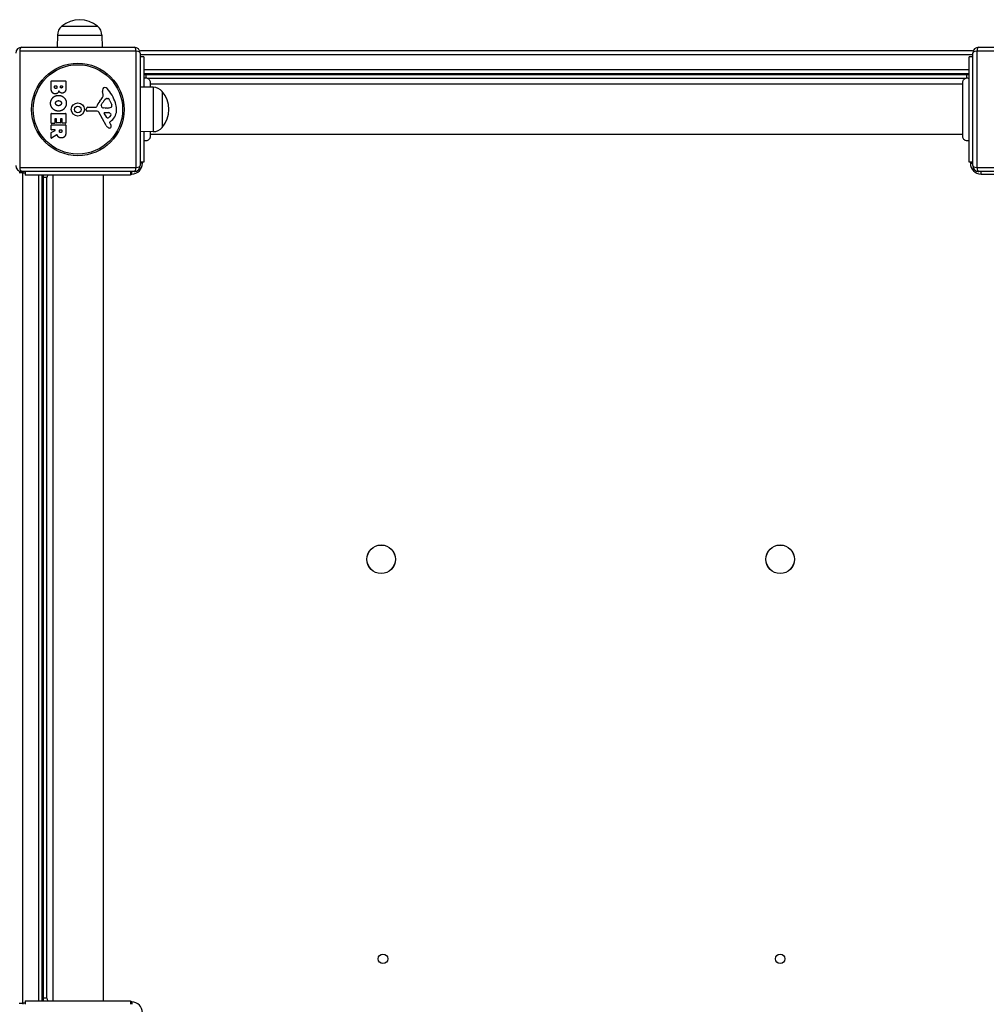
# Model space of a CAD drawing. Units: millimetres. Extents: x -3892 to 4037, y -4619 to 4904.
# Drawn here: x 885 to 1693, y -1480 to -657 of the extents above; entities that cross this region are included whole.
import ezdxf

# ---------------------------------------------------------------- set-up
doc = ezdxf.new("R2010")
doc.units = ezdxf.units.MM
doc.header["$LTSCALE"] = 100
doc.layers.add('SW_Toestellen', color=2, linetype='Continuous')

msp = doc.modelspace()

# ---------------------------------------------------------------- linework, layer by layer
at = {"layer": 'SW_Toestellen'}
for p, q in [((919.75, -662.57), (949.75, -662.57)), ((919.75, -662.57), (949.75, -662.57)), ((916.17, -670.07), (916.03, -680.07)), ((916.17, -670.07), (953.33, -670.07)), ((953.33, -670.07), (953.47, -680.07)), ((886.25, -680.07), (980.25, -680.07)), ((1680.25, -683.07), (986.25, -683.07)), ((1686.25, -680.07), (1780.25, -680.07)), ((981.91, -683.41), (884.6, -683.41)), ((884.6, -683.41), (884.6, -780.72)), ((981.91, -780.72), (981.91, -683.41)), ((985.25, -685.07), (985.25, -779.07)), ((985.25, -686.07), (1681.25, -686.07)), ((985.25, -686.07), (1681.25, -686.07)), ((988.25, -688.07), (985.25, -688.07)), ((988.25, -688.07), (988.25, -713.38)), ((1678.25, -776.07), (1678.25, -688.07)), ((1681.25, -688.07), (1678.25, -688.07)), ((1681.25, -779.07), (1681.25, -685.07)), ((1684.6, -683.41), (1684.6, -780.72)), ((1781.91, -683.41), (1684.6, -683.41)), ((1678.25, -699.07), (988.25, -699.07)), ((1678.25, -699.07), (988.25, -699.07)), ((988.25, -702.07), (1678.25, -702.07)), ((989.25, -702.07), (989.25, -703.15)), ((1676.25, -703.07), (990.25, -703.07)), ((990.25, -705.72), (990.25, -703.07)), ((991.48, -706.07), (1675.02, -706.07)), ((1676.25, -705.72), (1676.25, -703.07)), ((1677.25, -703.15), (1677.25, -702.07)), ((910.86, -714.17), (910.86, -708.46)), ((911.06, -708.26), (922.95, -708.26)), ((913.77, -713.57), (913.77, -712.68)), ((913.97, -712.48), (915.53, -712.48)), ((915.73, -712.68), (915.73, -713.5)), ((918.58, -713.32), (918.58, -712.66)), ((918.78, -712.46), (920.05, -712.46)), ((920.25, -712.66), (920.25, -713.25)), ((923.15, -708.46), (923.15, -714.87)), ((996.25, -713.49), (985.25, -713.33)), ((993.62, -709.45), (993.62, -713.45)), ((1672.89, -711.07), (993.62, -711.07)), ((996.25, -713.49), (996.25, -750.65)), ((954.26, -719.49), (953.87, -716.99)), ((957.68, -722.98), (958.44, -722.98)), ((1003.75, -717.07), (1003.75, -747.07)), ((1003.75, -717.07), (1003.75, -747.07)), ((940.15, -732.64), (940.32, -731.35)), ((941.51, -730.3), (948.25, -730.3)), ((952.77, -728.55), (953.64, -726.97)), ((956.35, -730.92), (954.79, -730.81)), ((957.8, -730.93), (956.56, -730.93)), ((960.06, -724.8), (961.49, -728.21)), ((910.86, -743.57), (910.86, -735.6)), ((911.06, -735.4), (922.95, -735.4)), ((914.06, -740.02), (914.06, -743.57)), ((915.24, -739.82), (914.26, -739.82)), ((915.44, -743.03), (915.44, -740.02)), ((918.64, -740.02), (918.64, -743.03)), ((919.77, -739.82), (918.84, -739.82)), ((919.97, -743.45), (919.97, -740.02)), ((923.15, -735.6), (923.15, -743.45)), ((949.4, -733.6), (941.05, -733.66)), ((956.8, -745.44), (950.73, -734.38)), ((957.39, -738.8), (955.18, -735.34)), ((955.59, -734.62), (958.44, -734.7)), ((910.86, -749.05), (910.86, -745.19)), ((913.86, -743.77), (911.06, -743.77)), ((911.06, -744.99), (922.95, -744.99)), ((918.44, -743.23), (915.64, -743.23)), ((922.95, -743.65), (920.17, -743.65)), ((923.15, -745.19), (923.15, -751.33)), ((959.74, -743.08), (960.25, -744.02)), ((961.36, -741.34), (959.83, -742.59)), ((910.86, -756.02), (910.86, -751.59)), ((910.97, -751.41), (914.28, -749.62)), ((914.19, -749.25), (911.06, -749.25)), ((915.72, -753.45), (911.17, -756.2)), ((917.74, -750.26), (917.74, -749.45)), ((917.94, -749.25), (919.66, -749.25)), ((919.86, -749.45), (919.86, -750.19)), ((996.25, -750.65), (985.25, -750.81)), ((988.25, -750.76), (988.25, -776.07)), ((1672.89, -753.07), (993.62, -753.07)), ((884.6, -780.72), (981.91, -780.72)), ((988.25, -776.07), (985.25, -776.07)), ((987.25, -777.07), (985.25, -777.07)), ((987.25, -777.07), (987.25, -776.07)), ((1681.25, -776.07), (1678.25, -776.07)), ((1679.25, -776.07), (1679.25, -777.07)), ((1679.25, -777.07), (1681.25, -777.07)), ((1684.6, -780.72), (1781.91, -780.72)), ((887.25, -785.07), (884.25, -785.07)), ((980.25, -784.07), (886.25, -784.07)), ((887.25, -784.07), (887.25, -785.07)), ((887.25, -784.07), (887.25, -785.07)), ((887.25, -1479.07), (887.25, -785.07)), ((887.25, -785.07), (889.25, -785.07)), ((887.25, -1479.07), (887.25, -785.07)), ((889.25, -784.07), (889.25, -787.07)), ((977.25, -787.07), (889.25, -787.07)), ((900.25, -787.07), (900.25, -1477.07)), ((900.25, -787.07), (900.25, -1477.07)), ((903.25, -1477.07), (903.25, -787.07)), ((904.34, -788.07), (903.25, -788.07)), ((904.25, -789.07), (904.25, -1475.07)), ((907.25, -789.07), (904.25, -789.07)), ((907.25, -1475.07), (907.25, -789.07)), ((912.25, -787.07), (912.25, -1477.07)), ((954.25, -787.07), (954.25, -1477.07)), ((977.25, -784.07), (977.25, -787.07)), ((977.25, -786.07), (978.25, -786.07)), ((978.25, -786.07), (978.25, -784.07)), ((1780.25, -784.07), (1686.25, -784.07)), ((1688.25, -786.07), (1688.25, -784.07)), ((1688.25, -786.07), (1763.78, -786.07)), ((903.25, -900.57), (904.25, -900.57)), ((903.25, -908.57), (904.25, -908.57)), ((903.25, -965.57), (904.25, -965.57)), ((903.25, -973.57), (904.25, -973.57)), ((903.25, -1030.57), (904.25, -1030.57)), ((903.25, -1038.57), (904.25, -1038.57)), ((903.25, -1095.57), (904.25, -1095.57)), ((903.25, -1103.57), (904.25, -1103.57)), ((904.25, -1127.07), (903.25, -1127.07)), ((904.25, -1137.07), (903.25, -1137.07)), ((903.25, -1160.57), (904.25, -1160.57)), ((903.25, -1168.57), (904.25, -1168.57)), ((903.25, -1225.57), (904.25, -1225.57)), ((903.25, -1233.57), (904.25, -1233.57)), ((903.25, -1290.57), (904.25, -1290.57)), ((903.25, -1298.57), (904.25, -1298.57)), ((903.25, -1355.57), (904.25, -1355.57)), ((903.25, -1363.57), (904.25, -1363.57)), ((904.25, -1427.07), (903.25, -1427.07)), ((904.25, -1437.07), (903.25, -1437.07)), ((884.25, -1479.07), (887.25, -1479.07)), ((887.25, -1479.07), (887.25, -1480.07)), ((889.25, -1479.07), (887.25, -1479.07)), ((887.25, -1479.07), (887.25, -1480.07)), ((889.25, -1477.07), (977.25, -1477.07)), ((889.25, -1477.07), (889.25, -1480.07)), ((903.25, -1476.07), (904.34, -1476.07)), ((907.25, -1475.07), (904.25, -1475.07)), ((977.25, -1477.07), (977.25, -1480.07)), ((978.25, -1478.07), (977.25, -1478.07)), ((978.25, -1478.07), (978.25, -1480.07))]:
    msp.add_line(p, q, dxfattribs=at)
for centre, radius in [((933.25, -732.07), 38.66), ((933.25, -732.07), 37.35), ((933.25, -732.07), 5.5), ((933.25, -732.07), 2.75), ((1186.75, -1108.07), 12), ((1186.75, -1108.07), 11.89), ((1520.25, -1108.07), 12), ((1520.25, -1108.07), 11.89), ((1188.25, -1442.07), 4), ((1520.25, -1442.07), 4)]:
    msp.add_circle(centre, radius, dxfattribs=at)
for centre, radius, start, end in [((934.75, -680.27), 23.2, 49.72739, 130.27261), ((926.12, -670.21), 9.95, 129.80284, 179.18154), ((943.38, -670.21), 9.95, 0.81846, 50.19716), ((886.25, -685.07), 5, 90, 180), ((980.25, -685.07), 5, 0, 90), ((986.25, -686.07), 3, 90, 115.66508), ((1680.25, -686.07), 3, 64.33492, 90), ((1686.25, -685.07), 5, 90, 180), ((990.25, -709.07), 6, 90, 109.47122), ((1676.25, -709.07), 6, 70.52878, 90), ((911.06, -708.46), 0.2, 90, 180), ((913.97, -712.68), 0.2, 90, 180), ((915.53, -712.68), 0.2, 0, 90), ((918.78, -712.66), 0.2, 90, 180), ((920.05, -712.66), 0.2, 0, 90), ((922.95, -708.46), 0.2, 0, 90), ((958.05, -716.34), 4.23, 158.97886, 188.91925), ((955.74, -715.45), 1.76, 86.89035, 158.97886), ((955.69, -716.49), 2.8, 41.02302, 86.89035), ((930.79, -738.15), 35.79, 18.83226, 41.02302), ((996.11, -723.44), 9.95, 39.80284, 89.18154), ((937.27, -712.47), 19.13, 318.82227, 329.43219), ((964.08, -732.69), 11.91, 127.86861, 151.29272), ((950.22, -720.12), 4.09, 329.43219, 8.91925), ((957.68, -724.45), 1.47, 90, 127.86861), ((958.44, -723.37), 0.391, 69.06748, 90), ((957.96, -724.63), 1.75, 37.51873, 69.06748), ((954.98, -726.92), 5.5, 22.67525, 37.51873), ((986.05, -732.07), 23.2, 319.72739, 40.27261), ((941.51, -731.51), 1.2, 90, 172.53943), ((948.25, -729.85), 0.452, 270, 338.83395), ((964.2, -736.02), 16.64, 138.82227, 158.83395), ((953.48, -728.94), 0.805, 151.29272, 178.15446), ((954.36, -728.97), 1.69, 178.15446, 241.6277), ((955, -727.78), 3.04, 241.6277, 265.93975), ((956.56, -727.92), 3.01, 265.93975, 270), ((957.53, -721.69), 9.24, 271.69349, 292.39053), ((960.65, -729.27), 1.04, 292.39053, 358.88811), ((953.92, -732.27), 11.73, 309.36887, 2.13023), ((959.02, -729.24), 2.67, 358.88811, 22.67525), ((947.31, -732.51), 18.35, 2.13023, 18.83226), ((911.06, -735.6), 0.2, 90, 180), ((914.26, -740.02), 0.2, 90, 180), ((915.24, -740.02), 0.2, 0, 90), ((918.84, -740.02), 0.2, 90, 180), ((919.77, -740.02), 0.2, 0, 90), ((922.95, -735.6), 0.2, 0, 90), ((941.05, -732.75), 0.903, 172.53943, 270.391), ((949.41, -735.11), 1.51, 28.74381, 90.391), ((955.58, -735.09), 0.47, 88.2808, 212.49383), ((958.11, -738.34), 0.856, 212.49383, 292.40056), ((958.35, -737.64), 2.94, 38.94933, 88.2808), ((956.52, -734.49), 5.03, 292.40056, 326.40748), ((959.67, -736.58), 1.25, 326.40748, 38.94933), ((911.06, -743.57), 0.2, 180, 270), ((911.06, -745.19), 0.2, 90, 180), ((913.86, -743.57), 0.2, 270, 0), ((915.64, -743.03), 0.2, 180, 270), ((918.44, -743.03), 0.2, 270, 0), ((920.17, -743.45), 0.2, 180, 270), ((922.95, -743.45), 0.2, 270, 0), ((922.95, -745.19), 0.2, 0, 90), ((960.6, -743.36), 4.33, 208.74381, 247.38882), ((961.57, -741.04), 6.85, 247.38882, 252.16742), ((959.86, -746.35), 1.27, 252.16742, 342.71793), ((960.08, -742.89), 0.391, 129.36887, 208.74381), ((950.05, -749.61), 11.64, 20.26552, 28.74381), ((958.33, -746.55), 2.81, 6.88111, 20.26552), ((959.91, -746.36), 1.21, 342.71793, 6.88111), ((996.11, -740.7), 9.95, 270.81846, 320.19716), ((911.06, -749.05), 0.2, 180, 270), ((911.06, -751.59), 0.2, 118.40652, 180), ((911.06, -756.02), 0.2, 180, 301.15487), ((914.19, -749.45), 0.2, 298.40652, 90), ((917.94, -749.45), 0.2, 90, 180), ((919.66, -749.45), 0.2, 0, 90), ((886.25, -779.07), 5, 180, 270), ((978.25, -777.07), 9, 270, 0), ((980.25, -779.07), 5, 270, 0), ((1688.25, -777.07), 9, 180, 270), ((1686.25, -779.07), 5, 180, 270), ((910.25, -789.07), 6, 160.52878, 180), ((910.25, -789.07), 3, 138.18969, 180), ((910.25, -1475.07), 6, 180, 199.47122), ((910.25, -1475.07), 3, 180, 221.81031), ((978.25, -1487.07), 9, 0, 90)]:
    msp.add_arc(centre, radius, start, end, dxfattribs=at)
for centre, major_axis, start_param, end_param in [((886.25, -685.07), (0, 5), 0, 1.233448), ((980.25, -685.07), (0, 5), 5.049737, 6.283185), ((1686.25, -685.07), (0, 5), 0, 1.233448), ((980.25, -685.07), (5, 0), 0, 1.233448), ((1686.25, -685.07), (-5, 0), 5.049737, 6.283185), ((886.25, -779.07), (0, -5), 5.049737, 6.283185), ((980.25, -779.07), (0, -5), 0, 1.233448), ((980.25, -779.07), (5, 0), 5.049737, 6.283185), ((1686.25, -779.07), (-5, 0), 0, 1.233448), ((1686.25, -779.07), (0, -5), 5.049737, 6.283185)]:
    msp.add_ellipse(centre, major_axis=major_axis, ratio=0.350756, start_param=start_param, end_param=end_param, dxfattribs=at)
for points, knots in [([(988.25, -706.07), (988.62, -705.9), (989.01, -705.78), (989.82, -705.68), (990.23, -705.7), (991.03, -705.87), (991.42, -706.02), (992.12, -706.43), (992.44, -706.7), (992.97, -707.31), (993.19, -707.67), (993.5, -708.42), (993.59, -708.83), (993.62, -709.31), (993.62, -709.38), (993.62, -709.45)], [0, 0, 0, 0, 0.1210027, 0.1210027, 0.242587, 0.242587, 0.3645412, 0.3645412, 0.4866322, 0.4866322, 0.6086505, 0.6086505, 0.7305057, 0.7305057, 0.7527747, 0.7527747, 0.7527747, 0.7527747]), ([(1672.89, -709.45), (1672.89, -709.31), (1672.89, -709.17), (1672.93, -708.88), (1672.95, -708.74), (1673.05, -708.34), (1673.14, -708.08), (1673.44, -707.45), (1673.69, -707.1), (1674.29, -706.5), (1674.65, -706.25), (1675.41, -705.89), (1675.83, -705.77), (1676.67, -705.68), (1677.1, -705.71), (1677.77, -705.87), (1678.02, -705.96), (1678.25, -706.07)], [0, 0, 0, 0, 0.0433181, 0.0433181, 0.0860606, 0.0860606, 0.1676979, 0.1676979, 0.2944497, 0.2944497, 0.4211971, 0.4211971, 0.5479448, 0.5479448, 0.6747003, 0.6747003, 0.7532432, 0.7532432, 0.7532432, 0.7532432]), ([(1672.89, -754.68), (1672.89, -754.68), (1672.89, -754.68), (1672.89, -754.59), (1672.89, -754.11), (1672.89, -752.38), (1672.89, -751.13), (1672.89, -748.02), (1672.89, -746.13), (1672.89, -741.97), (1672.89, -739.65), (1672.89, -734.86), (1672.89, -732.34), (1672.89, -728.49), (1672.89, -727.1), (1672.89, -725.3), (1672.89, -724.86), (1672.89, -722.11), (1672.89, -719.9), (1672.89, -716.06), (1672.89, -714.38), (1672.89, -711.73), (1672.89, -710.73), (1672.89, -709.91), (1672.89, -709.74), (1672.89, -709.57), (1672.89, -709.53), (1672.89, -709.47), (1672.89, -709.47), (1672.89, -709.45)], [0, 0, 0, 0, 0.073378, 0.073378, 0.808805, 0.808805, 1.545202, 1.545202, 2.281476, 2.281476, 3.016634, 3.016634, 3.75631, 3.75631, 4.176841, 4.176841, 4.316492, 4.316492, 5.054751, 5.054751, 5.789036, 5.789036, 6.523907, 6.523907, 6.799772, 6.799772, 6.939617, 6.939617, 7.080002, 7.080002, 7.080002, 7.080002]), ([(916.01, -753.55), (916, -753.52), (915.99, -753.5), (915.95, -753.46), (915.93, -753.45), (915.88, -753.42), (915.86, -753.42), (915.81, -753.42), (915.79, -753.42), (915.75, -753.43), (915.73, -753.44), (915.72, -753.45)], [0, 0, 0, 0, 0.00781289, 0.00781289, 0.01562578, 0.01562578, 0.02343867, 0.02343867, 0.02938866, 0.02938866, 0.03533865, 0.03533865, 0.03533865, 0.03533865]), ([(993.62, -754.68), (993.62, -754.83), (993.61, -754.97), (993.58, -755.26), (993.55, -755.4), (993.46, -755.8), (993.37, -756.06), (993.07, -756.69), (992.81, -757.04), (992.21, -757.64), (991.86, -757.89), (991.1, -758.25), (990.68, -758.37), (989.84, -758.46), (989.4, -758.43), (988.74, -758.27), (988.49, -758.18), (988.25, -758.07)], [0, 0, 0, 0, 0.0433181, 0.0433181, 0.0860606, 0.0860606, 0.1676979, 0.1676979, 0.2944497, 0.2944497, 0.4211971, 0.4211971, 0.5479448, 0.5479448, 0.6747003, 0.6747003, 0.7532432, 0.7532432, 0.7532432, 0.7532432]), ([(993.62, -750.69), (993.62, -750.82), (993.62, -750.96), (993.62, -752.41), (993.62, -753.41), (993.62, -754.23), (993.62, -754.4), (993.62, -754.57), (993.62, -754.61), (993.62, -754.67), (993.62, -754.67), (993.62, -754.68)], [5.716796, 5.716796, 5.716796, 5.716796, 5.789036, 5.789036, 6.523907, 6.523907, 6.799772, 6.799772, 6.939617, 6.939617, 7.079985, 7.079985, 7.079985, 7.079985]), ([(1678.25, -758.07), (1677.89, -758.24), (1677.49, -758.36), (1676.69, -758.46), (1676.27, -758.44), (1675.48, -758.27), (1675.09, -758.12), (1674.39, -757.71), (1674.07, -757.44), (1673.53, -756.83), (1673.32, -756.47), (1673.01, -755.72), (1672.92, -755.31), (1672.89, -754.83), (1672.89, -754.76), (1672.89, -754.68)], [0, 0, 0, 0, 0.1210027, 0.1210027, 0.242587, 0.242587, 0.3645412, 0.3645412, 0.4866322, 0.4866322, 0.6086505, 0.6086505, 0.7305057, 0.7305057, 0.7527747, 0.7527747, 0.7527747, 0.7527747])]:
    msp.add_open_spline(points, degree=3, knots=knots, dxfattribs=at)
for points in [[(914.39, -719.05), (910.86, -719.07), (910.86, -714.17)], [(914.79, -714.65), (914.36, -714.67), (913.77, -714.02), (913.77, -713.57)], [(915.73, -713.5), (915.73, -714.62), (914.79, -714.65)], [(919.42, -714.17), (919.08, -714.19), (918.58, -713.67), (918.58, -713.32)], [(920.25, -713.25), (920.25, -713.64), (919.78, -714.15), (919.42, -714.17)], [(923.15, -714.87), (923.15, -716.32), (922.37, -717.33)], [(910.41, -726.79), (910.46, -724.08), (914.37, -720.28), (917.07, -720.3)], [(917.35, -716.51), (916.67, -719.04), (914.39, -719.05)], [(917.07, -720.3), (919.76, -720.34), (923.57, -724.17), (923.58, -726.86)], [(918.4, -717.9), (917.7, -717.37), (917.35, -716.51)], [(920.08, -718.46), (919.17, -718.5), (918.4, -717.9)], [(922.37, -717.33), (921.5, -718.41), (920.08, -718.46)], [(912.22, -731.5), (910.37, -729.57), (910.41, -726.79)], [(917.03, -733.49), (914.11, -733.49), (912.22, -731.5)], [(914.58, -726.93), (914.56, -725.97), (915.29, -725.36)], [(915.38, -728.48), (914.61, -727.89), (914.58, -726.93)], [(915.29, -725.36), (915.96, -724.78), (916.94, -724.75)], [(917.1, -728.99), (916.11, -729.02), (915.38, -728.48)], [(916.94, -724.75), (917.94, -724.71), (919.46, -725.92), (919.49, -726.88)], [(923.58, -726.86), (923.59, -729.57), (919.72, -733.49), (917.03, -733.49)], [(918.77, -728.41), (918.08, -728.97), (917.1, -728.99)], [(919.49, -726.88), (919.53, -727.8), (918.77, -728.41)], [(916.19, -753.98), (916.07, -753.71), (916.01, -753.55)], [(917.19, -755.27), (916.54, -754.79), (916.19, -753.98)], [(919.42, -755.93), (918.08, -755.96), (917.19, -755.27)], [(918.88, -751.39), (918.36, -751.42), (917.74, -750.75), (917.74, -750.26)], [(919.86, -750.19), (919.86, -751.33), (918.88, -751.39)], [(922.38, -754.47), (921.44, -755.89), (919.42, -755.93)], [(923.15, -751.33), (923.15, -753.3), (922.38, -754.47)]]:
    msp.add_open_spline(points, degree=2, dxfattribs=at)

doc.saveas('drawing.dxf')
